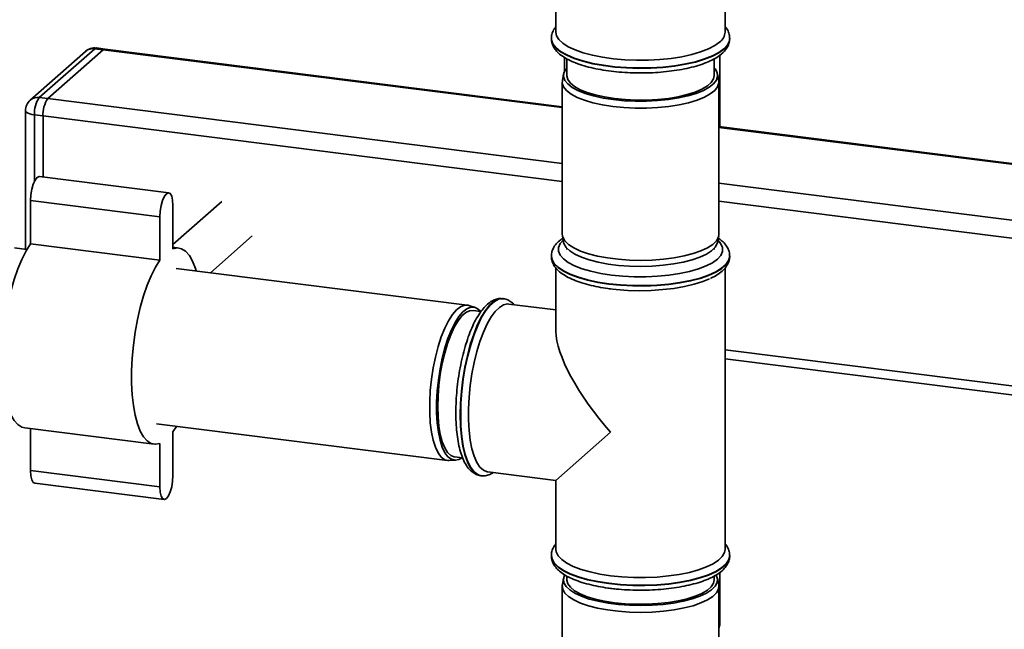
# Paper-space layout 'Blatt1' of a CAD drawing. Units: millimetres. Extents: x 0 to 5940, y 0 to 4200.
# Drawn here: x 5050 to 5264, y 1262 to 1394 of the extents above; entities that cross this region are included whole.
import ezdxf

# ---------------------------------------------------------------- set-up
doc = ezdxf.new("R2010")
doc.units = ezdxf.units.MM
doc.header["$LTSCALE"] = 10

psp = doc.layouts.new('Blatt1')

# ---------------------------------------------------------------- linework, layer by layer
at = {"color": 7, "linetype": 'Continuous', "lineweight": 35}
for p, q in [((5203.11, 1391.28), (5203.11, 1417.22)), ((5166.41, 1399.2), (5166.41, 1391.28)), ((5165.41, 1389.94), (5165.41, 1389.86)), ((5204.11, 1389.86), (5204.11, 1389.94)), ((5204.11, 1389.78), (5204.11, 1389.86)), ((5064.31, 1387.1), (5052.29, 1376.5)), ((5066.3, 1387.68), (5054.28, 1377.08)), ((5056.15, 1376.84), (5068.17, 1387.45)), ((5068.17, 1387.45), (5066.3, 1387.68)), ((5068.54, 1387.59), (5066.67, 1387.83)), ((5068.17, 1387.45), (5167.76, 1374.9)), ((5167.76, 1375.09), (5068.54, 1387.59)), ((5168.29, 1385.76), (5168.29, 1382.84)), ((5168.76, 1385.5), (5168.76, 1381.85)), ((5200.76, 1381.85), (5200.76, 1385.49)), ((5201.99, 1370.78), (5201.99, 1386.28)), ((5168.06, 1382.2), (5167.8, 1380.79)), ((5201.73, 1380.79), (5201.47, 1382.2)), ((5167.76, 1380.44), (5167.76, 1347.44)), ((5201.76, 1347.44), (5201.76, 1380.44)), ((5054.28, 1377.08), (5056.15, 1376.84)), ((5056.15, 1376.84), (5167.76, 1362.78)), ((5051.28, 1374.25), (5051.28, 1344.15)), ((5055.09, 1373.08), (5053.22, 1373.32)), ((5053.22, 1373.32), (5053.22, 1358.9)), ((5055.09, 1359.86), (5055.09, 1373.08)), ((5055.09, 1373.08), (5167.76, 1358.89)), ((5311.75, 1356.95), (5201.76, 1370.81)), ((5201.76, 1370.61), (5311.38, 1356.8)), ((5082.37, 1356.42), (5054.31, 1359.96)), ((5201.76, 1358.5), (5299.36, 1346.2)), ((5080.45, 1351.21), (5052.39, 1354.74)), ((5052.39, 1354.74), (5052.39, 1345.32)), ((5093.87, 1354.56), (5083.28, 1345.22)), ((5083.28, 1344.28), (5083.28, 1353.7)), ((5201.76, 1354.6), (5298.3, 1342.44)), ((5080.45, 1351.21), (5080.45, 1341.78)), ((5091.45, 1339.09), (5100.49, 1347.06)), ((5167.8, 1347.08), (5168.06, 1345.67)), ((5201.47, 1345.67), (5201.73, 1347.08)), ((5051.6, 1344.11), (5048.91, 1344.45)), ((5080.45, 1341.78), (5052.39, 1345.32)), ((5084.55, 1344.44), (5083.28, 1344.6)), ((5168.76, 1344.39), (5168.76, 1344.14)), ((5200.76, 1344.14), (5200.76, 1344.39)), ((5165.41, 1342.72), (5165.41, 1342.64)), ((5204.11, 1342.64), (5204.11, 1342.72)), ((5147.13, 1332.07), (5083.99, 1340.03)), ((5166.41, 1340.1), (5166.41, 1326.38)), ((5203.11, 1279.08), (5203.11, 1340.09)), ((5148.84, 1331.56), (5147.48, 1331.99)), ((5154.99, 1333.45), (5154.91, 1333.46)), ((5154.91, 1333.46), (5154.99, 1333.45)), ((5166.41, 1331), (5156.19, 1332.29)), ((5150.14, 1330.69), (5148.41, 1330.9)), ((5203.11, 1322.38), (5298.3, 1310.38)), ((5203.11, 1320.42), (5298.98, 1308.34)), ((5079.74, 1306.29), (5142.88, 1298.34)), ((5083.28, 1304.54), (5084.07, 1305.75)), ((5051.12, 1305.41), (5079.19, 1301.88)), ((5052.39, 1305.25), (5052.39, 1296.15)), ((5083.28, 1295.11), (5083.28, 1304.54)), ((5166.41, 1294.01), (5178.28, 1304.47)), ((5080.45, 1302.04), (5080.45, 1292.62)), ((5143.24, 1298.33), (5144.67, 1298.41)), ((5144.41, 1299.15), (5146.16, 1298.93)), ((5080.45, 1292.62), (5052.39, 1296.15)), ((5150.07, 1295.06), (5150.15, 1295.05)), ((5151.6, 1295.88), (5166.41, 1294.01)), ((5053.31, 1293.43), (5081.37, 1289.89)), ((5166.41, 1294.01), (5166.41, 1279.08)), ((5165.41, 1277.75), (5165.41, 1277.67)), ((5204.11, 1277.67), (5204.11, 1277.75)), ((5201.99, 1262.92), (5201.99, 1274.09)), ((5168.06, 1272.83), (5167.8, 1271.42)), ((5168.29, 1273.56), (5168.29, 1273.47)), ((5168.76, 1273.3), (5168.76, 1272.48)), ((5200.76, 1272.48), (5200.76, 1273.29)), ((5201.73, 1271.42), (5201.47, 1272.83)), ((5167.76, 1271.07), (5167.76, 1172.07)), ((5201.76, 1172.07), (5201.76, 1271.07))]:
    psp.add_line(p, q, dxfattribs=at)
at = {"color": 7, "linetype": 'Continuous', "lineweight": 35, "flags": 128}
for points in [[(5201.93, 1389.11), (5200.86, 1388.34), (5199.48, 1387.62), (5197.81, 1386.97), (5195.88, 1386.41), (5193.74, 1385.94), (5191.43, 1385.58), (5188.98, 1385.32), (5186.46, 1385.19), (5183.9, 1385.17), (5181.36, 1385.27), (5178.88, 1385.48), (5176.52, 1385.81), (5174.32, 1386.25), (5172.32, 1386.78), (5170.56, 1387.4), (5169.08, 1388.1), (5167.91, 1388.86), (5167.06, 1389.66), (5166.56, 1390.5), (5166.41, 1391.28)], [(5204.11, 1389.95), (5204.04, 1389.38), (5203.63, 1388.51), (5202.86, 1387.66), (5201.76, 1386.86), (5200.35, 1386.12), (5198.64, 1385.45), (5196.67, 1384.86), (5194.49, 1384.37), (5192.12, 1383.98), (5189.61, 1383.7), (5187.02, 1383.54), (5184.38, 1383.5), (5181.75, 1383.57), (5179.17, 1383.77), (5176.7, 1384.08), (5174.38, 1384.5), (5172.26, 1385.02), (5170.36, 1385.64), (5168.74, 1386.33), (5167.41, 1387.09), (5166.41, 1387.91), (5165.74, 1388.76), (5165.44, 1389.63), (5165.41, 1389.93)], [(5165.41, 1389.86), (5165.44, 1389.55), (5165.74, 1388.68), (5166.41, 1387.82), (5167.41, 1387.01), (5168.74, 1386.25), (5170.36, 1385.56), (5172.26, 1384.94), (5174.38, 1384.42), (5176.7, 1384), (5179.17, 1383.69), (5181.75, 1383.49), (5184.38, 1383.41), (5187.02, 1383.46), (5189.61, 1383.62), (5192.12, 1383.9), (5194.49, 1384.29), (5196.67, 1384.78), (5198.64, 1385.37), (5200.35, 1386.04), (5201.76, 1386.78), (5202.86, 1387.58)], [(5066.67, 1387.83), (5066.51, 1387.81), (5066.3, 1387.68)], [(5068.54, 1387.59), (5068.38, 1387.57), (5068.17, 1387.45)], [(5068.54, 1387.59), (5068.38, 1387.57), (5068.17, 1387.45)], [(5168.76, 1383.48), (5168.56, 1383.24), (5168.12, 1382.44), (5168.04, 1381.62), (5168.32, 1380.81), (5168.95, 1380.03), (5169.91, 1379.28), (5171.19, 1378.59), (5172.76, 1377.96), (5174.59, 1377.42), (5176.63, 1376.97), (5178.85, 1376.63)], [(5178.85, 1376.63), (5181.19, 1376.4), (5183.61, 1376.28), (5186.05, 1376.29), (5188.47, 1376.41), (5190.8, 1376.65), (5193.01, 1377), (5195.04, 1377.45), (5196.86, 1377.99), (5198.41, 1378.62), (5199.68, 1379.32), (5200.62, 1380.07), (5201.23, 1380.86), (5201.49, 1381.67), (5201.39, 1382.48), (5200.94, 1383.28), (5200.76, 1383.48)], [(5178.75, 1375.13), (5176.5, 1375.48), (5174.43, 1375.94), (5172.57, 1376.49), (5170.98, 1377.12), (5169.68, 1377.82), (5168.7, 1378.58), (5168.06, 1379.38), (5167.78, 1380.21), (5167.8, 1380.79)], [(5168.76, 1381.85), (5168.76, 1381.78), (5168.97, 1380.99), (5169.54, 1380.21), (5170.44, 1379.47), (5171.66, 1378.79), (5173.17, 1378.17), (5174.95, 1377.64), (5176.94, 1377.2), (5179.11, 1376.86), (5181.4, 1376.64), (5183.77, 1376.53), (5186.16, 1376.54), (5188.52, 1376.67), (5190.8, 1376.91), (5192.94, 1377.26), (5194.9, 1377.72), (5196.63, 1378.27), (5198.1, 1378.9), (5199.27, 1379.6), (5200.11, 1380.34), (5200.61, 1381.12), (5200.76, 1381.85)], [(5201.73, 1380.79), (5201.75, 1380.25), (5201.49, 1379.43), (5200.87, 1378.63), (5199.91, 1377.86), (5198.63, 1377.16), (5197.05, 1376.52), (5195.21, 1375.96), (5193.14, 1375.5), (5190.9, 1375.15), (5188.53, 1374.91), (5186.07, 1374.79), (5183.59, 1374.78), (5181.13, 1374.9), (5178.75, 1375.13)], [(5051.28, 1374.25), (5051.28, 1374.22), (5051.36, 1374.03), (5051.54, 1373.84), (5051.84, 1373.67), (5052.22, 1373.52), (5052.69, 1373.4), (5053.22, 1373.32)], [(5054.31, 1359.96), (5054.24, 1359.96), (5053.81, 1359.76), (5053.37, 1359.19), (5052.97, 1358.31), (5052.66, 1357.2), (5052.46, 1355.97), (5052.39, 1354.74)], [(5083.28, 1353.7), (5083.21, 1354.81), (5083.01, 1355.68), (5082.7, 1356.24), (5082.31, 1356.43), (5081.87, 1356.23), (5081.43, 1355.66), (5081.04, 1354.77), (5080.72, 1353.66), (5080.52, 1352.44), (5080.45, 1351.21)], [(5167.76, 1347.44), (5167.87, 1346.79), (5168.33, 1345.98), (5169.14, 1345.2), (5170.29, 1344.47), (5171.74, 1343.79), (5173.47, 1343.2), (5175.44, 1342.7), (5177.61, 1342.3), (5179.93, 1342), (5182.35, 1341.83), (5184.83, 1341.77), (5187.3, 1341.83), (5189.73, 1342.02), (5192.04, 1342.32), (5194.2, 1342.72), (5196.16, 1343.23), (5197.87, 1343.83), (5199.31, 1344.5), (5200.44, 1345.24), (5201.23, 1346.03), (5201.67, 1346.84), (5201.76, 1347.44)], [(5052.39, 1345.32), (5051.42, 1343.8), (5050.5, 1341.98), (5049.63, 1339.9), (5048.84, 1337.59), (5048.13, 1335.09), (5047.52, 1332.45), (5047.01, 1329.7), (5046.63, 1326.91), (5046.37, 1324.11), (5046.24, 1321.35), (5046.24, 1318.69), (5046.37, 1316.17), (5046.63, 1313.83), (5047.01, 1311.71), (5047.52, 1309.85), (5048.13, 1308.28), (5048.84, 1307.04), (5049.63, 1306.13), (5050.5, 1305.58), (5051.12, 1305.41)], [(5088.32, 1339.48), (5088.16, 1340.01), (5087.55, 1341.57), (5086.84, 1342.82), (5086.04, 1343.73), (5085.17, 1344.28), (5084.25, 1344.46), (5083.28, 1344.28)], [(5167.97, 1346.15), (5167.34, 1345.43), (5166.96, 1344.59), (5166.95, 1343.74), (5167.31, 1342.9), (5168.01, 1342.08), (5169.06, 1341.31), (5170.43, 1340.59), (5172.09, 1339.95), (5174, 1339.39), (5176.14, 1338.93), (5178.45, 1338.57)], [(5201.47, 1345.67), (5201.41, 1345.43), (5200.97, 1344.63), (5200.19, 1343.86), (5199.08, 1343.14), (5197.67, 1342.47), (5195.98, 1341.88), (5194.05, 1341.38), (5191.93, 1340.98), (5189.65, 1340.69), (5187.27, 1340.51), (5184.83, 1340.44), (5182.39, 1340.5), (5180.01, 1340.67), (5177.72, 1340.96), (5175.58, 1341.36), (5173.64, 1341.85), (5171.94, 1342.44), (5170.51, 1343.1), (5169.39, 1343.82), (5168.59, 1344.59), (5168.14, 1345.39), (5168.06, 1345.67)], [(5178.45, 1338.57), (5180.89, 1338.33), (5183.41, 1338.2), (5185.96, 1338.2), (5188.48, 1338.32), (5190.93, 1338.55), (5193.25, 1338.9), (5195.4, 1339.36), (5197.33, 1339.91), (5199.01, 1340.55), (5200.39, 1341.26), (5201.46, 1342.03), (5202.19, 1342.85), (5202.56, 1343.69), (5202.57, 1344.54), (5202.22, 1345.38), (5201.56, 1346.15)], [(5177.92, 1336.69), (5175.52, 1337.06), (5173.29, 1337.53), (5171.28, 1338.1), (5169.51, 1338.75), (5168.03, 1339.48), (5166.87, 1340.27), (5166.03, 1341.11), (5165.55, 1341.97), (5165.41, 1342.71)], [(5165.41, 1342.64), (5165.55, 1341.89), (5166.03, 1341.03), (5166.87, 1340.19), (5168.03, 1339.4), (5169.51, 1338.67), (5171.28, 1338.02), (5173.29, 1337.45), (5175.52, 1336.98), (5177.92, 1336.61)], [(5204.11, 1342.75), (5204.11, 1342.59), (5203.88, 1341.72), (5203.29, 1340.86), (5202.35, 1340.04), (5201.09, 1339.26), (5199.53, 1338.55), (5197.69, 1337.92), (5195.61, 1337.38), (5193.32, 1336.94), (5190.88, 1336.6), (5188.32, 1336.38), (5185.7, 1336.28), (5183.06, 1336.3), (5180.45, 1336.43), (5177.92, 1336.69)], [(5177.92, 1336.61), (5180.45, 1336.35), (5183.06, 1336.22), (5185.7, 1336.2), (5188.32, 1336.3), (5190.88, 1336.52), (5193.32, 1336.86), (5195.61, 1337.3), (5197.69, 1337.84), (5199.53, 1338.47), (5201.09, 1339.18), (5202.35, 1339.95), (5203.29, 1340.78), (5203.88, 1341.64), (5204.11, 1342.51), (5204.11, 1342.64)], [(5080.45, 1341.78), (5079.49, 1340.26), (5078.56, 1338.44), (5077.69, 1336.36), (5076.9, 1334.05), (5076.19, 1331.56), (5075.58, 1328.91), (5075.08, 1326.17), (5074.69, 1323.37), (5074.43, 1320.57), (5074.3, 1317.82), (5074.3, 1315.15), (5074.43, 1312.63), (5074.69, 1310.29), (5075.08, 1308.17), (5075.58, 1306.31), (5076.19, 1304.75), (5076.9, 1303.5), (5077.69, 1302.59), (5078.56, 1302.04), (5079.49, 1301.86), (5080.45, 1302.04)], [(5177.99, 1335.62), (5179.49, 1335.45), (5181.99, 1335.26), (5184.54, 1335.19), (5187.09, 1335.24), (5189.6, 1335.41), (5192.02, 1335.69), (5194.3, 1336.08), (5196.38, 1336.57), (5198.25, 1337.16), (5199.71, 1337.76)], [(5154.91, 1333.46), (5154.78, 1333.47), (5153.88, 1333.35), (5152.96, 1332.87), (5152.02, 1332.05), (5151.1, 1330.9), (5150.2, 1329.43), (5149.34, 1327.68), (5148.55, 1325.69), (5147.82, 1323.48), (5147.18, 1321.09), (5146.65, 1318.59), (5146.22, 1316), (5145.9, 1313.37), (5145.71, 1310.77), (5145.65, 1308.23), (5145.71, 1305.8), (5145.9, 1303.53), (5146.22, 1301.46), (5146.65, 1299.63), (5147.18, 1298.07), (5147.82, 1296.81), (5148.55, 1295.88), (5149.34, 1295.29), (5150.07, 1295.06)], [(5143.24, 1298.33), (5143.07, 1298.32), (5142.26, 1298.53), (5141.51, 1299.09), (5140.84, 1299.99), (5140.25, 1301.21), (5139.77, 1302.74), (5139.39, 1304.53), (5139.14, 1306.55), (5139.01, 1308.75), (5139.01, 1311.09), (5139.14, 1313.52), (5139.39, 1315.98), (5139.77, 1318.43), (5140.25, 1320.8), (5140.84, 1323.06), (5141.51, 1325.16), (5142.26, 1327.03), (5143.07, 1328.66), (5143.92, 1330), (5144.79, 1331.03), (5145.67, 1331.72), (5146.53, 1332.05), (5147.36, 1332.03), (5147.48, 1331.99)], [(5150.08, 1330.64), (5149.49, 1331.21), (5148.73, 1331.59), (5147.91, 1331.61), (5147.06, 1331.28), (5146.2, 1330.6), (5145.34, 1329.6), (5144.5, 1328.28), (5143.71, 1326.67), (5142.97, 1324.82), (5142.3, 1322.76), (5141.73, 1320.54), (5141.25, 1318.2), (5140.89, 1315.79), (5140.64, 1313.37), (5140.51, 1310.98), (5140.51, 1308.67), (5140.64, 1306.5), (5140.89, 1304.52), (5141.25, 1302.75), (5141.73, 1301.25), (5142.3, 1300.05), (5142.97, 1299.16), (5143.71, 1298.61), (5144.5, 1298.41), (5145.34, 1298.56), (5146.03, 1298.95)], [(5145.73, 1308.22), (5145.79, 1310.76), (5145.98, 1313.36), (5146.3, 1315.99), (5146.73, 1318.58), (5147.27, 1321.08), (5147.9, 1323.47), (5148.63, 1325.68), (5149.42, 1327.67), (5150.28, 1329.42), (5151.18, 1330.89), (5152.11, 1332.04), (5153.04, 1332.86), (5153.96, 1333.34), (5154.86, 1333.46), (5154.91, 1333.46)], [(5151.6, 1295.88), (5151.46, 1295.9), (5150.65, 1296.24), (5149.9, 1296.93), (5149.23, 1297.95), (5148.65, 1299.29), (5148.17, 1300.91), (5147.8, 1302.79), (5147.55, 1304.89), (5147.42, 1307.17), (5147.42, 1309.58), (5147.55, 1312.09), (5147.8, 1314.63), (5148.17, 1317.16), (5148.65, 1319.63), (5149.23, 1321.99), (5149.9, 1324.2), (5150.65, 1326.21), (5151.46, 1327.98), (5152.33, 1329.49), (5153.22, 1330.69), (5154.12, 1331.57), (5155.02, 1332.12), (5155.9, 1332.31), (5156.19, 1332.29)], [(5144.41, 1299.15), (5144.34, 1299.16), (5143.58, 1299.47), (5142.88, 1300.12), (5142.26, 1301.11), (5141.74, 1302.41), (5141.31, 1303.99), (5141.01, 1305.81), (5140.82, 1307.85), (5140.75, 1310.04), (5140.82, 1312.34), (5141.01, 1314.71), (5141.31, 1317.08), (5141.74, 1319.4), (5142.26, 1321.63), (5142.88, 1323.71), (5143.58, 1325.6), (5144.34, 1327.25), (5145.15, 1328.62), (5145.99, 1329.7), (5146.83, 1330.44), (5147.67, 1330.84), (5148.41, 1330.9)], [(5150.14, 1295.06), (5149.42, 1295.28), (5148.63, 1295.87), (5147.9, 1296.8), (5147.27, 1298.06), (5146.73, 1299.62), (5146.3, 1301.45), (5145.98, 1303.52), (5145.79, 1305.79), (5145.73, 1308.22)], [(5052.39, 1296.15), (5052.46, 1295.05), (5052.66, 1294.17), (5052.97, 1293.61), (5053.31, 1293.43)], [(5080.45, 1292.62), (5080.52, 1291.51), (5080.72, 1290.64), (5081.04, 1290.08), (5081.43, 1289.89), (5081.87, 1290.09), (5082.31, 1290.66), (5082.7, 1291.54), (5083.01, 1292.66), (5083.21, 1293.88), (5083.28, 1295.11)], [(5178.28, 1273.36), (5175.95, 1273.72), (5173.8, 1274.18), (5171.86, 1274.74), (5170.17, 1275.38), (5168.76, 1276.09), (5167.67, 1276.86), (5166.91, 1277.68), (5166.49, 1278.52), (5166.41, 1279.08)], [(5203.11, 1279.08), (5202.99, 1278.37), (5202.51, 1277.53), (5201.69, 1276.72), (5200.54, 1275.96), (5199.08, 1275.26), (5197.35, 1274.63), (5195.37, 1274.09), (5193.18, 1273.65), (5190.83, 1273.31), (5188.36, 1273.08), (5185.82, 1272.98), (5183.26, 1272.99), (5180.73, 1273.12), (5178.28, 1273.36)], [(5204.11, 1277.76), (5204.11, 1277.62), (5203.88, 1276.74), (5203.29, 1275.89), (5202.35, 1275.06), (5201.09, 1274.29), (5199.53, 1273.58), (5197.69, 1272.95), (5195.61, 1272.41), (5193.32, 1271.97), (5190.88, 1271.63), (5188.32, 1271.41), (5185.7, 1271.31), (5183.06, 1271.32), (5180.45, 1271.46), (5177.92, 1271.72), (5175.52, 1272.08), (5173.29, 1272.56), (5171.28, 1273.12), (5169.51, 1273.78), (5168.03, 1274.51), (5166.87, 1275.3), (5166.03, 1276.13), (5165.55, 1277), (5165.41, 1277.73)], [(5165.41, 1277.67), (5165.55, 1276.92), (5166.03, 1276.05), (5166.87, 1275.22), (5168.03, 1274.43), (5169.51, 1273.7), (5171.28, 1273.04), (5173.29, 1272.47), (5175.52, 1272), (5177.92, 1271.64)], [(5177.92, 1271.64), (5180.45, 1271.38), (5183.06, 1271.24), (5185.7, 1271.23), (5188.32, 1271.33), (5190.88, 1271.55), (5193.32, 1271.88), (5195.61, 1272.33), (5197.69, 1272.87), (5199.53, 1273.5), (5201.09, 1274.21), (5202.35, 1274.98), (5203.29, 1275.81), (5203.88, 1276.66), (5204.11, 1277.54), (5204.11, 1277.67)], [(5168.29, 1273.47), (5168.04, 1272.67), (5168.14, 1271.85), (5168.59, 1271.05), (5169.39, 1270.28), (5170.51, 1269.56), (5171.94, 1268.9), (5173.64, 1268.31), (5175.58, 1267.82), (5177.72, 1267.42), (5180.01, 1267.14), (5182.39, 1266.96), (5184.83, 1266.9), (5187.27, 1266.97), (5189.65, 1267.15), (5191.93, 1267.44), (5194.05, 1267.84), (5195.98, 1268.34), (5197.67, 1268.93), (5199.08, 1269.6), (5200.19, 1270.32), (5200.97, 1271.09), (5201.41, 1271.9), (5201.49, 1272.71), (5201.21, 1273.51)], [(5200.76, 1272.48), (5200.61, 1271.76), (5200.11, 1270.98), (5199.27, 1270.23), (5198.1, 1269.53), (5196.63, 1268.91), (5194.9, 1268.36), (5192.94, 1267.9), (5190.8, 1267.54), (5188.52, 1267.3), (5186.16, 1267.17), (5183.77, 1267.16), (5181.4, 1267.27), (5179.11, 1267.49), (5176.94, 1267.83), (5174.95, 1268.27), (5173.17, 1268.81), (5171.66, 1269.42), (5170.44, 1270.11), (5169.54, 1270.85), (5168.97, 1271.62), (5168.76, 1272.42), (5168.76, 1272.48)], [(5201.73, 1271.42), (5201.75, 1271.3), (5201.67, 1270.47), (5201.23, 1269.66), (5200.44, 1268.87), (5199.31, 1268.14), (5197.87, 1267.46), (5196.16, 1266.86), (5194.2, 1266.36), (5192.04, 1265.95), (5189.73, 1265.65), (5187.3, 1265.47), (5184.83, 1265.4), (5182.35, 1265.46), (5179.93, 1265.64), (5177.61, 1265.93), (5175.44, 1266.33), (5173.47, 1266.83), (5171.74, 1267.43), (5170.29, 1268.1), (5169.14, 1268.83), (5168.33, 1269.61), (5167.87, 1270.43), (5167.77, 1271.25), (5167.8, 1271.42)], [(5201.99, 1262.92), (5201.98, 1262.73), (5201.76, 1262)]]:
    psp.add_lwpolyline(points, dxfattribs=at)
at = {"color": 7, "linetype": 'Continuous', "lineweight": 35}
for centre, radius, start, end in [((5200.22, 1391.46), 2.9, 306.1027, 356.4494), ((5201.02, 1390.08), 3.1, 306.3763, 354.4644), ((5066.3, 1384.85), 3, 82.8192, 131.4096), ((5065.94, 1385.21), 2.5, 81.8416, 130.6612), ((5054.28, 1374.25), 3, 131.4096, 180), ((5053.92, 1374.6), 2.5, 81.8416, 130.6612), ((5059.11, 1373.69), 5.91, 144.9309, 183.5931), ((5060.98, 1373.45), 5.91, 144.9309, 183.5931)]:
    psp.add_arc(centre, radius, start, end, dxfattribs=at)
psp.add_ellipse((5184.76, 1310.2), major_axis=(-17.16, 19.46), ratio=0.333333, start_param=0.361367, end_param=1.570796, dxfattribs=at)
for points, knots in [([(5166.41, 1392.47), (5166.23, 1392.23), (5165.83, 1391.72), (5165.47, 1390.84), (5165.44, 1390.21), (5165.43, 1389.92)], [0, 0, 0, 0, 0.320576, 0.691289, 1, 1, 1, 1]), ([(5204.08, 1389.96), (5204.09, 1390.06), (5204.13, 1390.51), (5203.87, 1391.29), (5203.52, 1392.02), (5203.19, 1392.37), (5203.11, 1392.46)], [0, 0, 0, 0, 0.112441, 0.493725, 0.877033, 1, 1, 1, 1]), ([(5165.45, 1389.83), (5165.44, 1389.74), (5165.4, 1389.29), (5165.65, 1388.51), (5166.16, 1387.57), (5166.95, 1386.69), (5168.03, 1385.87), (5169.42, 1385.1), (5171.08, 1384.41), (5172.95, 1383.82), (5175.01, 1383.32), (5177.21, 1382.93), (5179.52, 1382.65), (5181.92, 1382.47), (5184.35, 1382.4), (5186.8, 1382.43), (5189.21, 1382.58), (5191.54, 1382.83), (5193.78, 1383.18), (5195.87, 1383.63), (5197.79, 1384.18), (5199.51, 1384.83), (5200.99, 1385.56), (5201.92, 1386.18), (5202.36, 1386.56), (5202.45, 1386.63)], [0, 0, 0, 0, 0.0106432, 0.0490929, 0.0877466, 0.1292916, 0.1751467, 0.2240653, 0.273353, 0.3219908, 0.3700533, 0.4177155, 0.4651166, 0.5123558, 0.559506, 0.606625, 0.6537594, 0.7009508, 0.7482592, 0.7957605, 0.8435596, 0.8918073, 0.9407168, 0.9877075, 1, 1, 1, 1]), ([(5202.45, 1386.63), (5202.63, 1386.8), (5203.1, 1387.24), (5203.65, 1388.03), (5204.04, 1388.92), (5204.07, 1389.5), (5204.08, 1389.73)], [0, 0, 0, 0, 0.196688, 0.512571, 0.801693, 1, 1, 1, 1]), ([(5167.9, 1346.55), (5167.64, 1346.38), (5167, 1345.95), (5166.27, 1345.17), (5165.7, 1344.22), (5165.42, 1343.38), (5165.45, 1342.88), (5165.46, 1342.71)], [0, 0, 0, 0, 0.177108, 0.437382, 0.672272, 0.891118, 1, 1, 1, 1]), ([(5204.07, 1342.76), (5204.08, 1342.9), (5204.11, 1343.38), (5203.83, 1344.2), (5203.28, 1345.13), (5202.56, 1345.92), (5201.92, 1346.36), (5201.63, 1346.56)], [0, 0, 0, 0, 0.088774, 0.317211, 0.548444, 0.798541, 1, 1, 1, 1]), ([(5165.46, 1342.6), (5165.45, 1342.41), (5165.43, 1341.88), (5165.75, 1341.03), (5166.34, 1340.11), (5167.2, 1339.25), (5168.36, 1338.44), (5169.82, 1337.69), (5171.55, 1337.02), (5173.47, 1336.46), (5175.53, 1336), (5177.16, 1335.73), (5178.08, 1335.61), (5178.27, 1335.59)], [0, 0, 0, 0, 0.045641, 0.133077, 0.222375, 0.319566, 0.42647, 0.538826, 0.650862, 0.761389, 0.87071, 0.973152, 1, 1, 1, 1]), ([(5199.93, 1337.85), (5200.28, 1338.01), (5201.15, 1338.42), (5202.21, 1339.16), (5203.14, 1340.05), (5203.75, 1340.99), (5204.08, 1341.85), (5204.07, 1342.39), (5204.07, 1342.58)], [0, 0, 0, 0, 0.1432175, 0.3629716, 0.5609434, 0.7398098, 0.9051566, 1, 1, 1, 1]), ([(5154.82, 1333.44), (5154.55, 1333.46), (5153.93, 1333.51), (5152.99, 1333.22), (5152.01, 1332.67), (5151.05, 1331.84), (5150.11, 1330.7), (5149.19, 1329.27), (5148.33, 1327.57), (5147.55, 1325.68), (5146.85, 1323.61), (5146.24, 1321.41), (5145.72, 1319.09), (5145.29, 1316.7), (5144.97, 1314.28), (5144.76, 1311.85), (5144.67, 1309.47), (5144.69, 1307.17), (5144.82, 1304.98), (5145.07, 1302.93), (5145.44, 1301.05), (5145.94, 1299.37), (5146.57, 1297.89), (5147.31, 1296.72), (5148.15, 1295.85), (5149.06, 1295.32), (5149.72, 1295.06), (5150.06, 1295.07), (5150.06, 1295.07)], [0, 0, 0, 0, 0.0258384, 0.0596026, 0.0948473, 0.1335673, 0.1757933, 0.2194452, 0.2626478, 0.3052832, 0.3474968, 0.3894289, 0.4311819, 0.4728292, 0.5144269, 0.5560224, 0.5976484, 0.6393523, 0.6811936, 0.7232516, 0.7656389, 0.8085178, 0.8520999, 0.896504, 0.9336716, 0.9675118, 0.999855, 1, 1, 1, 1]), ([(5157.35, 1332.14), (5157.19, 1332.32), (5156.79, 1332.75), (5156, 1333.19), (5155.29, 1333.46), (5154.91, 1333.45), (5154.87, 1333.44)], [0, 0, 0, 0, 0.239707, 0.603237, 0.950685, 1, 1, 1, 1]), ([(5150.13, 1295.08), (5150.43, 1295.05), (5151.09, 1295), (5152, 1295.26), (5152.54, 1295.58), (5152.78, 1295.73)], [0, 0, 0, 0, 0.329114, 0.702756, 1, 1, 1, 1]), ([(5166.41, 1280.3), (5166.41, 1280.3), (5166.13, 1280.02), (5165.79, 1279.39), (5165.43, 1278.51), (5165.45, 1277.94), (5165.45, 1277.71)], [0, 0, 0, 0, 0.006874, 0.397026, 0.757689, 1, 1, 1, 1]), ([(5204.07, 1277.77), (5204.08, 1277.96), (5204.1, 1278.5), (5203.76, 1279.35), (5203.41, 1279.99), (5203.13, 1280.27), (5203.11, 1280.29)], [0, 0, 0, 0, 0.208398, 0.586151, 0.971952, 1, 1, 1, 1]), ([(5165.46, 1277.62), (5165.45, 1277.44), (5165.43, 1276.91), (5165.75, 1276.06), (5166.34, 1275.14), (5167.2, 1274.28), (5168.36, 1273.47), (5169.82, 1272.72), (5171.55, 1272.05), (5173.47, 1271.48), (5175.53, 1271.03), (5177.16, 1270.76), (5178.08, 1270.64), (5178.27, 1270.61)], [0, 0, 0, 0, 0.045641, 0.133077, 0.222375, 0.319566, 0.42647, 0.538826, 0.650862, 0.761389, 0.87071, 0.973152, 1, 1, 1, 1]), ([(5178.27, 1270.61), (5178.67, 1270.57), (5179.84, 1270.43), (5181.86, 1270.28), (5184.29, 1270.2), (5186.74, 1270.24), (5189.15, 1270.38), (5191.49, 1270.62), (5193.72, 1270.97), (5195.82, 1271.43), (5197.74, 1271.97), (5199.47, 1272.62), (5200.99, 1273.36), (5202.22, 1274.19), (5203.14, 1275.08), (5203.75, 1276.02), (5204.08, 1276.88), (5204.07, 1277.41), (5204.07, 1277.61)], [0, 0, 0, 0, 0.035721, 0.103704, 0.171605, 0.23946, 0.307335, 0.375291, 0.443412, 0.511809, 0.580629, 0.65009, 0.720495, 0.792185, 0.856768, 0.915119, 0.96906, 1, 1, 1, 1])]:
    psp.add_open_spline(points, degree=3, knots=knots, dxfattribs=at)

doc.saveas('drawing.dxf')
